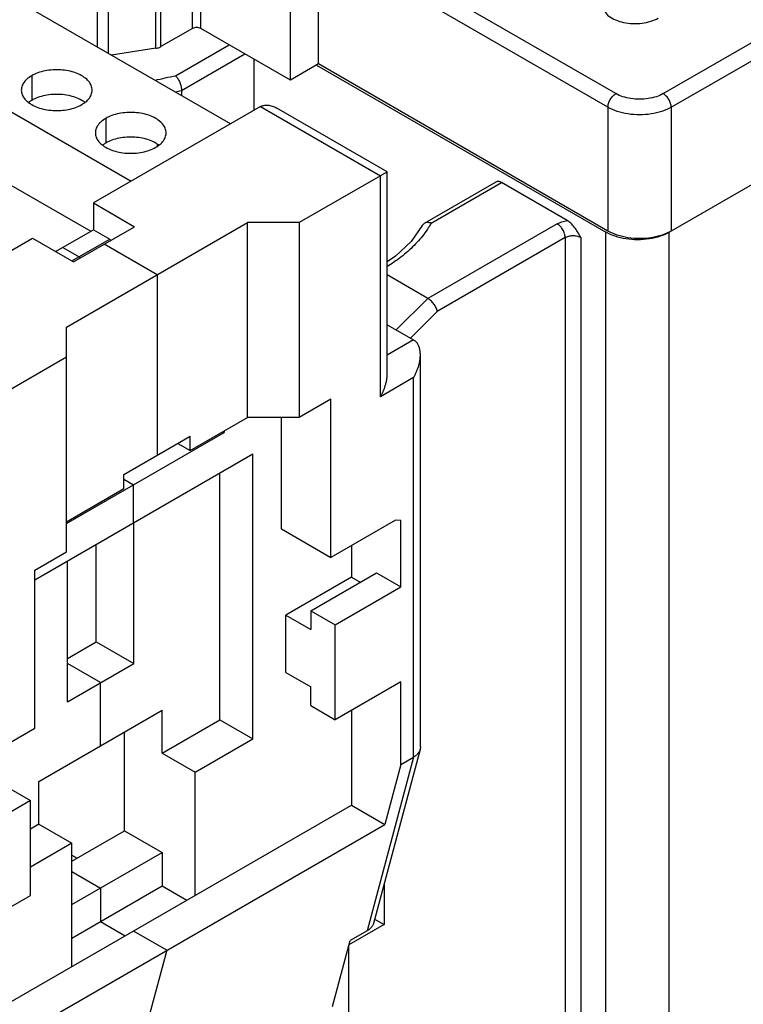
# Model space of a CAD drawing. Units: inches. Extents: x 0 to 11, y 0 to 8.5.
# Drawn here: x 8.4 to 9.1, y 3.2 to 4.1 of the extents above; entities that cross this region are included whole.
import ezdxf

# ---------------------------------------------------------------- set-up
doc = ezdxf.new("R2010")
doc.units = ezdxf.units.IN
doc.header["$LTSCALE"] = 0.605
doc.header["$MEASUREMENT"] = 0
doc.layers.get('0').update_dxf_attribs({"linetype": 'CONTINUOUS'})

msp = doc.modelspace()

# ---------------------------------------------------------------- linework, layer by layer
at = {"color": 7, "linetype": 'CONTINUOUS'}
for p, q in [((8.55677, 4.06044), (8.55677, 4.43681)), ((8.56148, 4.06201), (8.56148, 4.43838)), ((8.50192, 4.06156), (8.50192, 4.41954)), ((8.51206, 4.05571), (8.51206, 4.41798)), ((8.59105, 4.07908), (8.59105, 4.42344)), ((8.59897, 4.07908), (8.59897, 4.42344)), ((8.70947, 4.04571), (8.70947, 4.39007)), ((8.68311, 4.03049), (8.68311, 4.37485)), ((8.98888, 4.01785), (8.79386, 4.13045)), ((8.98146, 4.00499), (8.78644, 4.11759)), ((9.03343, 4.01785), (9.1641, 4.0933)), ((8.59105, 4.07908), (8.56148, 4.06201)), ((8.68311, 4.03049), (8.59897, 4.07908)), ((9.04085, 4.00499), (9.1641, 4.07615)), ((8.57527, 4.03465), (8.62559, 4.0637)), ((8.55677, 4.06044), (8.51505, 4.05398)), ((8.58088, 4.02074), (8.64044, 4.05513)), ((8.64886, 4.05027), (8.64886, 4.00208)), ((8.70947, 4.04571), (8.68311, 4.03049)), ((8.70761, 4.04464), (8.97958, 3.88762)), ((8.98146, 3.88868), (8.70947, 4.04571)), ((8.44005, 4.0347), (8.44005, 4.01155)), ((8.58088, 4.02074), (8.58088, 4.01598)), ((8.65507, 4.00567), (8.49817, 3.91508)), ((8.65507, 4.00567), (8.76768, 3.94065)), ((8.77403, 3.94433), (8.67042, 4.00414)), ((8.98146, 4.00499), (8.98146, 3.88868)), ((9.04085, 4.00499), (9.04085, 3.88868)), ((8.50959, 3.99455), (8.50959, 3.9714)), ((9.03902, 3.88762), (9.1943, 3.97727)), ((8.5583, 3.96862), (8.5583, 3.97018)), ((8.77403, 3.75428), (8.77403, 3.94432)), ((8.76768, 3.94065), (8.69145, 3.89665)), ((8.76768, 3.7329), (8.76768, 3.94065)), ((8.8762, 3.93479), (8.80876, 3.89586)), ((8.81529, 3.89608), (8.88145, 3.93427)), ((8.94323, 3.89861), (8.88145, 3.93427)), ((8.49817, 3.91508), (8.53677, 3.89279)), ((8.49817, 3.91508), (8.49817, 3.88993)), ((8.47267, 3.79834), (8.64295, 3.89665)), ((8.69145, 3.89665), (8.64295, 3.89665)), ((8.64295, 3.71346), (8.64295, 3.89665)), ((8.69145, 3.89665), (8.69145, 3.71346)), ((8.46253, 3.86935), (8.49817, 3.88993)), ((8.47936, 3.85964), (8.53677, 3.89279)), ((8.49817, 3.88993), (8.51339, 3.88114)), ((8.80876, 3.89586), (8.80676, 3.89379)), ((8.93382, 3.89547), (8.8123, 3.82531)), ((8.97958, 2.90027), (8.97958, 3.88762)), ((9.03902, 2.90027), (9.03902, 3.88762)), ((8.28384, 3.79134), (8.44075, 3.88193)), ((8.44075, 3.88193), (8.47936, 3.85964)), ((8.47775, 3.86057), (8.51339, 3.88114)), ((8.51339, 3.88114), (8.51419, 3.87975)), ((8.94124, 3.88261), (8.82104, 3.81321)), ((8.94124, 3.88261), (8.94124, 2.91383)), ((8.95609, 3.88261), (8.95609, 2.91383)), ((8.46946, 3.87336), (8.48468, 3.86457)), ((8.55781, 3.84749), (8.50806, 3.87621)), ((8.48468, 3.86457), (8.48548, 3.86318)), ((8.55781, 3.84749), (8.55781, 3.67774)), ((8.8123, 3.82531), (8.77403, 3.84741)), ((8.8123, 3.82531), (8.78263, 3.79571)), ((8.82104, 3.81321), (8.79584, 3.78808)), ((8.47267, 3.58715), (8.47267, 3.79834)), ((8.77403, 3.80067), (8.79886, 3.78633)), ((8.79886, 3.78633), (8.77403, 3.772)), ((8.39645, 3.72633), (8.47267, 3.77034)), ((8.80522, 3.40379), (8.80522, 3.77229)), ((8.79886, 3.7509), (8.76768, 3.7329)), ((8.79886, 3.39425), (8.79886, 3.7509)), ((8.72115, 3.73061), (8.69145, 3.71346)), ((8.72115, 3.58201), (8.72115, 3.73061)), ((8.58899, 3.68231), (8.64295, 3.71346)), ((8.69145, 3.71346), (8.64295, 3.71346)), ((8.67475, 3.6088), (8.67475, 3.71346)), ((8.47267, 3.61387), (8.6208, 3.69939)), ((8.52663, 3.65974), (8.58899, 3.69575)), ((8.58899, 3.68231), (8.58899, 3.69575)), ((8.61968, 3.70003), (8.6208, 3.69939)), ((8.6208, 3.70068), (8.6208, 3.69939)), ((8.57736, 3.68903), (8.58899, 3.68231)), ((8.44298, 3.561), (8.64777, 3.67924)), ((8.64777, 3.41147), (8.64777, 3.67924)), ((8.52663, 3.64631), (8.52663, 3.65974)), ((8.61684, 3.42933), (8.61684, 3.66138)), ((8.52663, 3.64631), (8.47267, 3.61516)), ((8.52663, 3.65545), (8.53566, 3.65024)), ((8.53566, 3.61451), (8.53566, 3.65024)), ((8.53591, 3.48234), (8.53591, 3.61466)), ((8.78184, 3.61704), (8.72115, 3.58201)), ((8.78698, 3.61658), (8.78184, 3.61704)), ((8.78698, 3.55429), (8.78698, 3.61658)), ((8.67475, 3.6088), (8.72115, 3.58201)), ((8.50064, 3.5027), (8.50064, 3.5943)), ((8.74058, 3.59322), (8.74058, 3.56336)), ((8.44298, 3.57001), (8.47267, 3.58715)), ((8.47354, 3.44634), (8.47354, 3.57865)), ((8.44298, 3.4214), (8.44298, 3.57001)), ((8.74058, 3.56336), (8.67871, 3.52764)), ((8.70222, 3.53178), (8.76409, 3.5675)), ((8.74058, 3.56336), (8.74875, 3.55864)), ((8.76409, 3.5675), (8.78698, 3.55429)), ((8.72511, 3.51856), (8.78698, 3.55429)), ((8.67871, 3.52764), (8.70222, 3.51406)), ((8.67871, 3.47391), (8.67871, 3.52764)), ((8.70222, 3.53178), (8.72511, 3.51856)), ((8.70222, 3.53178), (8.70222, 3.51406)), ((8.72511, 3.4294), (8.72511, 3.51856)), ((8.47354, 3.48706), (8.50064, 3.5027)), ((8.50064, 3.5027), (8.53591, 3.48234)), ((8.50472, 3.46434), (8.47354, 3.48234)), ((8.47354, 3.44634), (8.53591, 3.48234)), ((8.67871, 3.47391), (8.70222, 3.46034)), ((8.50472, 3.4049), (8.50472, 3.46434)), ((8.78698, 3.46512), (8.72511, 3.4294)), ((8.78698, 3.38739), (8.78698, 3.46512)), ((8.70222, 3.44262), (8.70222, 3.46034)), ((8.44681, 3.37146), (8.56264, 3.43833)), ((8.56264, 3.39804), (8.56264, 3.43833)), ((8.70222, 3.44262), (8.72511, 3.4294)), ((8.74058, 3.43833), (8.74058, 3.34903)), ((8.56264, 3.39804), (8.61684, 3.42933)), ((8.61684, 3.42933), (8.64777, 3.41147)), ((8.38229, 3.38637), (8.44298, 3.4214)), ((8.52737, 3.32495), (8.52737, 3.41797)), ((8.59357, 3.38018), (8.64777, 3.41147)), ((8.56264, 3.39804), (8.59357, 3.38018)), ((8.80491, 3.40142), (8.76104, 3.2377)), ((8.79886, 3.39425), (8.7551, 3.23091)), ((8.78698, 3.38739), (8.77186, 3.33096)), ((8.78698, 3.38739), (8.79886, 3.39425)), ((8.59357, 3.26415), (8.59357, 3.38018)), ((8.44681, 3.33117), (8.44681, 3.37146)), ((8.41612, 3.36661), (8.43902, 3.35339)), ((8.43902, 3.35339), (8.37714, 3.31767)), ((8.43902, 3.26423), (8.43902, 3.35339)), ((8.37347, 3.13708), (8.74058, 3.34903)), ((8.74058, 3.34903), (8.77186, 3.33096)), ((8.36202, 3.09435), (8.77186, 3.33096)), ((8.44681, 3.33117), (8.43902, 3.32667)), ((8.44681, 3.33117), (8.47775, 3.31331)), ((8.47775, 3.2963), (8.52737, 3.32495)), ((8.52737, 3.32495), (8.56264, 3.30459)), ((8.47775, 3.31331), (8.43902, 3.29095)), ((8.47775, 3.19728), (8.47775, 3.31331)), ((8.47775, 3.25558), (8.56264, 3.30459)), ((8.56264, 3.30459), (8.56264, 3.27315)), ((8.47775, 3.30216), (8.48282, 3.29923)), ((8.47775, 3.28673), (8.50472, 3.27115)), ((8.47775, 3.22414), (8.56264, 3.27315)), ((8.50472, 3.27115), (8.50472, 3.23972)), ((8.56264, 3.27315), (8.5859, 3.25972)), ((8.77126, 3.27586), (8.77126, 3.23682)), ((8.37714, 3.22851), (8.43902, 3.26423)), ((8.50472, 3.23972), (8.52799, 3.22629)), ((8.7622, 3.24205), (8.77126, 3.23682)), ((8.56694, 3.21266), (8.53566, 3.23072)), ((8.77126, 3.23682), (8.73806, 3.21765)), ((8.7551, 3.23091), (8.73926, 3.22176)), ((8.72268, 3.15989), (8.73926, 3.22176)), ((8.56694, 3.21266), (8.52172, 3.04387)), ((8.73806, 3.03772), (8.73806, 3.21729))]:
    msp.add_line(p, q, dxfattribs=at)
at = {"color": 3, "linetype": 'CONTINUOUS'}
for p, q in [((8.6269, 3.9894), (8.40144, 4.11957)), ((8.30074, 4.07001), (8.53363, 3.93555)), ((8.27344, 4.01668), (8.49558, 3.88844))]:
    msp.add_line(p, q, dxfattribs=at)
at = {"color": 7, "linetype": 'CONTINUOUS'}
msp.add_lwpolyline([(8.80676, 3.89379), (8.79643, 3.87892), (8.78186, 3.86503), (8.77403, 3.85972)], dxfattribs=at)
for points, knots in [([(8.97615, 4.10143), (8.97615, 4.10101), (8.97628, 4.09881), (8.97793, 4.09476), (8.98239, 4.09032), (8.98867, 4.08684), (8.99632, 4.0845), (9.00478, 4.08347), (9.01341, 4.08381), (9.02154, 4.08551), (9.02652, 4.08759), (9.02873, 4.08887)], [0, 0, 0, 0, 0.020486, 0.106683, 0.206405, 0.323147, 0.454725, 0.595535, 0.738271, 0.875306, 1, 1, 1, 1]), ([(8.59897, 4.07908), (8.5984, 4.0794), (8.5971, 4.07987), (8.59501, 4.0801), (8.59292, 4.07987), (8.59161, 4.0794), (8.59105, 4.07908)], [0, 0, 0, 0, 0.237579, 0.5, 0.762421, 1, 1, 1, 1]), ([(8.55677, 4.06044), (8.55735, 4.06053), (8.55847, 4.06076), (8.56006, 4.06128), (8.56103, 4.06175), (8.56148, 4.06201)], [0, 0, 0, 0, 0.352141, 0.687855, 1, 1, 1, 1]), ([(8.57527, 4.03465), (8.57612, 4.03385), (8.57766, 4.03181), (8.57938, 4.02831), (8.58054, 4.02454), (8.58088, 4.02196), (8.58088, 4.02074)], [0, 0, 0, 0, 0.229103, 0.494304, 0.761994, 1, 1, 1, 1]), ([(8.48993, 4.00967), (8.48902, 4.01036), (8.48626, 4.01215), (8.48114, 4.01446), (8.47446, 4.01628), (8.46725, 4.01721), (8.45987, 4.01721), (8.45267, 4.01628), (8.44599, 4.01446), (8.4419, 4.01262), (8.44005, 4.01155)], [0, 0, 0, 0, 0.065315, 0.187981, 0.321255, 0.461399, 0.603916, 0.74406, 0.877333, 1, 1, 1, 1]), ([(8.98146, 4.00499), (8.98146, 4.00621), (8.98191, 4.00878), (8.98351, 4.01238), (8.98583, 4.01557), (8.98783, 4.01724), (8.98888, 4.01785)], [0, 0, 0, 0, 0.23722, 0.500001, 0.762783, 1, 1, 1, 1]), ([(9.03343, 4.01785), (9.03137, 4.01666), (9.02676, 4.01468), (9.01922, 4.01292), (9.01116, 4.01232), (9.00309, 4.01292), (8.99556, 4.01468), (8.99094, 4.01666), (8.98888, 4.01785)], [0, 0, 0, 0, 0.154291, 0.3232, 0.5, 0.6768, 0.845709, 1, 1, 1, 1]), ([(9.04085, 4.00499), (9.04085, 4.00621), (9.0404, 4.00878), (9.03881, 4.01238), (9.03648, 4.01557), (9.03448, 4.01724), (9.03343, 4.01785)], [0, 0, 0, 0, 0.23722, 0.500001, 0.762783, 1, 1, 1, 1]), ([(8.65507, 4.00567), (8.65553, 4.00593), (8.65651, 4.0064), (8.65811, 4.00688), (8.65986, 4.00712), (8.66175, 4.00711), (8.6638, 4.00682), (8.66598, 4.00623), (8.66822, 4.00533), (8.66969, 4.00456), (8.67041, 4.00415)], [0, 0, 0, 0, 0.098636, 0.200984, 0.309331, 0.425784, 0.552304, 0.691527, 0.846251, 1, 1, 1, 1]), ([(9.04085, 4.00499), (9.03811, 4.00341), (9.03196, 4.00076), (9.02191, 3.99842), (9.01116, 3.99762), (9.0004, 3.99842), (8.99036, 4.00076), (8.9842, 4.00341), (8.98146, 4.00499)], [0, 0, 0, 0, 0.154291, 0.3232, 0.5, 0.6768, 0.845709, 1, 1, 1, 1]), ([(8.55947, 3.96952), (8.55856, 3.97021), (8.55581, 3.972), (8.55068, 3.97431), (8.544, 3.97613), (8.5368, 3.97706), (8.52941, 3.97706), (8.52221, 3.97613), (8.51553, 3.97431), (8.51144, 3.97247), (8.50959, 3.9714)], [0, 0, 0, 0, 0.065315, 0.187981, 0.321255, 0.461399, 0.603916, 0.74406, 0.877333, 1, 1, 1, 1]), ([(8.76768, 3.94065), (8.76812, 3.94091), (8.76895, 3.94139), (8.77015, 3.94208), (8.77122, 3.9427), (8.77216, 3.94324), (8.7729, 3.94367), (8.77351, 3.94402), (8.77379, 3.94418), (8.77403, 3.94432), (8.77403, 3.94432), (8.77403, 3.94432)], [0, 0, 0, 0, 0.206117, 0.394919, 0.564271, 0.711145, 0.831998, 0.923377, 0.980736, 0.998183, 1, 1, 1, 1]), ([(8.88145, 3.93427), (8.8806, 3.93477), (8.87886, 3.93549), (8.87692, 3.93521), (8.8762, 3.93479)], [0, 0, 0, 0, 0.544552, 1, 1, 1, 1]), ([(8.81529, 3.89608), (8.81415, 3.89648), (8.81191, 3.89691), (8.80965, 3.89637), (8.80876, 3.89586)], [0, 0, 0, 0, 0.543316, 1, 1, 1, 1]), ([(8.93382, 3.89547), (8.93519, 3.89626), (8.93826, 3.89758), (8.94151, 3.89834), (8.94323, 3.89861)], [0, 0, 0, 0, 0.477385, 1, 1, 1, 1]), ([(8.95609, 3.88261), (8.95507, 3.88437), (8.95312, 3.88775), (8.95001, 3.89236), (8.94679, 3.89604), (8.94441, 3.89793), (8.94323, 3.89861)], [0, 0, 0, 0, 0.294409, 0.564958, 0.8032, 1, 1, 1, 1]), ([(8.81182, 3.89038), (8.81034, 3.88817), (8.80568, 3.88179), (8.79648, 3.87191), (8.78517, 3.8626), (8.77738, 3.85733), (8.77415, 3.8553)], [0, 0, 0, 0, 0.153931, 0.456105, 0.779573, 1, 1, 1, 1]), ([(8.94124, 3.88261), (8.94124, 3.88383), (8.94078, 3.88639), (8.93919, 3.89), (8.93687, 3.89318), (8.93487, 3.89486), (8.93382, 3.89547)], [0, 0, 0, 0, 0.23722, 0.500001, 0.762783, 1, 1, 1, 1]), ([(9.04085, 3.88868), (9.03816, 3.88713), (9.03207, 3.88449), (9.02203, 3.88212), (9.01116, 3.8813), (9.00029, 3.88212), (8.99024, 3.88449), (8.98415, 3.88713), (8.98146, 3.88868)], [0, 0, 0, 0, 0.151193, 0.32055, 0.5, 0.67945, 0.848807, 1, 1, 1, 1]), ([(9.03902, 3.88762), (9.03632, 3.88607), (9.03023, 3.88343), (9.02018, 3.88106), (9.0093, 3.88024), (8.99842, 3.88106), (8.99141, 3.88271), (8.9881, 3.88383)], [0, 0, 0, 0, 0.178124, 0.377647, 0.589062, 0.800477, 1, 1, 1, 1]), ([(8.94124, 3.88261), (8.94229, 3.88322), (8.94475, 3.88411), (8.94867, 3.88453), (8.95258, 3.88411), (8.95504, 3.88322), (8.95609, 3.88261)], [0, 0, 0, 0, 0.237218, 0.5, 0.762782, 1, 1, 1, 1]), ([(8.82104, 3.81321), (8.82084, 3.81437), (8.82, 3.81677), (8.818, 3.82012), (8.81541, 3.82309), (8.81336, 3.8247), (8.8123, 3.82531)], [0, 0, 0, 0, 0.229975, 0.493832, 0.760709, 1, 1, 1, 1]), ([(8.80522, 3.77229), (8.80522, 3.7728), (8.80519, 3.77382), (8.80506, 3.77534), (8.80484, 3.77683), (8.80452, 3.77828), (8.80409, 3.77968), (8.80354, 3.78103), (8.80288, 3.78231), (8.80208, 3.7835), (8.80115, 3.78459), (8.80008, 3.78555), (8.79928, 3.78609), (8.79886, 3.78633)], [0, 0, 0, 0, 0.095178, 0.189685, 0.282979, 0.375054, 0.465952, 0.555774, 0.644709, 0.73306, 0.821276, 0.909983, 1, 1, 1, 1]), ([(8.79886, 3.7509), (8.79913, 3.75136), (8.79964, 3.75228), (8.80038, 3.7537), (8.80108, 3.75516), (8.80174, 3.75664), (8.80235, 3.75816), (8.80291, 3.75969), (8.80342, 3.76124), (8.80388, 3.76281), (8.80427, 3.76439), (8.80461, 3.76597), (8.80487, 3.76755), (8.80507, 3.76914), (8.80519, 3.77071), (8.80522, 3.77176), (8.80522, 3.77229)], [0, 0, 0, 0, 0.070169, 0.141168, 0.212804, 0.284897, 0.357278, 0.429791, 0.502294, 0.574654, 0.646749, 0.718467, 0.789703, 0.860365, 0.930368, 1, 1, 1, 1]), ([(8.76768, 3.7329), (8.76794, 3.73335), (8.76846, 3.73428), (8.7692, 3.7357), (8.7699, 3.73715), (8.77055, 3.73864), (8.77117, 3.74015), (8.77173, 3.74169), (8.77224, 3.74324), (8.7727, 3.74481), (8.77309, 3.74638), (8.77342, 3.74797), (8.77369, 3.74955), (8.77388, 3.75113), (8.77401, 3.75271), (8.77403, 3.75376), (8.77403, 3.75428)], [0, 0, 0, 0, 0.070169, 0.141168, 0.212804, 0.284897, 0.357278, 0.429791, 0.502294, 0.574654, 0.646749, 0.718467, 0.789703, 0.860365, 0.930368, 1, 1, 1, 1]), ([(8.80491, 3.40142), (8.80488, 3.40131), (8.80471, 3.40075), (8.80432, 3.39975), (8.8036, 3.39848), (8.80268, 3.39728), (8.80158, 3.39617), (8.8003, 3.39514), (8.79936, 3.39454), (8.79886, 3.39425)], [0, 0, 0, 0, 0.035743, 0.182458, 0.333138, 0.489262, 0.65198, 0.82208, 1, 1, 1, 1]), ([(8.80522, 3.40379), (8.80522, 3.40334), (8.80516, 3.40254), (8.805, 3.40176), (8.80491, 3.40142)], [0, 0, 0, 0, 0.563996, 1, 1, 1, 1]), ([(8.76104, 3.2377), (8.76097, 3.23744), (8.76072, 3.23669), (8.76015, 3.23552), (8.75922, 3.23423), (8.75806, 3.23301), (8.75667, 3.23189), (8.75564, 3.23122), (8.7551, 3.23091)], [0, 0, 0, 0, 0.090104, 0.252109, 0.422649, 0.603398, 0.795749, 1, 1, 1, 1])]:
    msp.add_open_spline(points, degree=3, knots=knots, dxfattribs=at)
at = {"color": 3, "linetype": 'CONTINUOUS'}
for points, knots in [([(8.49681, 4.02112), (8.49681, 4.02185), (8.4966, 4.02408), (8.49507, 4.02776), (8.49169, 4.03166), (8.48697, 4.03498), (8.48114, 4.03761), (8.47446, 4.03943), (8.46725, 4.04036), (8.45987, 4.04036), (8.45267, 4.03943), (8.44599, 4.03761), (8.4419, 4.03577), (8.44005, 4.0347)], [0, 0, 0, 0, 0.032437, 0.100447, 0.176561, 0.263053, 0.359768, 0.464847, 0.575343, 0.687709, 0.798206, 0.903284, 1, 1, 1, 1]), ([(8.44005, 4.0347), (8.4384, 4.03374), (8.43543, 4.03166), (8.43206, 4.02776), (8.43053, 4.02408), (8.43032, 4.02185), (8.43032, 4.02112)], [0, 0, 0, 0, 0.328801, 0.618148, 0.876691, 1, 1, 1, 1]), ([(8.43032, 4.02112), (8.43032, 4.0204), (8.43053, 4.01817), (8.43206, 4.01449), (8.43468, 4.01146), (8.43658, 4.00989), (8.4372, 4.00943)], [0, 0, 0, 0, 0.153326, 0.474804, 0.834584, 1, 1, 1, 1]), ([(8.48993, 4.00943), (8.49055, 4.00989), (8.49245, 4.01146), (8.49507, 4.01449), (8.4966, 4.01817), (8.49681, 4.0204), (8.49681, 4.02112)], [0, 0, 0, 0, 0.165338, 0.525152, 0.84666, 1, 1, 1, 1]), ([(8.4372, 4.00943), (8.43811, 4.00874), (8.44086, 4.00695), (8.44599, 4.00464), (8.45267, 4.00282), (8.45987, 4.00189), (8.46725, 4.00189), (8.47446, 4.00282), (8.48113, 4.00464), (8.48522, 4.00648), (8.48707, 4.00755)], [0, 0, 0, 0, 0.065315, 0.187981, 0.321255, 0.461399, 0.603916, 0.74406, 0.877333, 1, 1, 1, 1]), ([(8.56635, 3.98097), (8.56635, 3.9817), (8.56614, 3.98393), (8.56461, 3.98761), (8.56123, 3.99151), (8.55651, 3.99483), (8.55068, 3.99746), (8.544, 3.99928), (8.5368, 4.00021), (8.52941, 4.00021), (8.52221, 3.99928), (8.51553, 3.99746), (8.51144, 3.99562), (8.50959, 3.99455)], [0, 0, 0, 0, 0.032437, 0.100447, 0.176561, 0.263053, 0.359768, 0.464847, 0.575343, 0.687709, 0.798206, 0.903284, 1, 1, 1, 1]), ([(8.50959, 3.99455), (8.50794, 3.99359), (8.50498, 3.99151), (8.5016, 3.98761), (8.50007, 3.98393), (8.49986, 3.9817), (8.49986, 3.98097)], [0, 0, 0, 0, 0.328801, 0.618148, 0.876691, 1, 1, 1, 1]), ([(8.49986, 3.98097), (8.49986, 3.98025), (8.50007, 3.97802), (8.5016, 3.97434), (8.50422, 3.97131), (8.50612, 3.96974), (8.50674, 3.96928)], [0, 0, 0, 0, 0.153326, 0.474804, 0.834584, 1, 1, 1, 1]), ([(8.55947, 3.96928), (8.56009, 3.96974), (8.56199, 3.97131), (8.56461, 3.97434), (8.56614, 3.97802), (8.56635, 3.98025), (8.56635, 3.98097)], [0, 0, 0, 0, 0.165338, 0.525152, 0.84666, 1, 1, 1, 1]), ([(8.50674, 3.96928), (8.50765, 3.96859), (8.51041, 3.9668), (8.51553, 3.96449), (8.52221, 3.96267), (8.52941, 3.96174), (8.5368, 3.96174), (8.544, 3.96267), (8.55068, 3.96449), (8.55477, 3.96633), (8.55662, 3.9674)], [0, 0, 0, 0, 0.065315, 0.187981, 0.321255, 0.461399, 0.603916, 0.74406, 0.877333, 1, 1, 1, 1])]:
    msp.add_open_spline(points, degree=3, knots=knots, dxfattribs=at)
at = {"color": 7, "linetype": 'CONTINUOUS'}
for points in [[(8.556, 4.03039), (8.56237, 4.03203), (8.5688, 4.03345), (8.57527, 4.03465)], [(8.57484, 4.01961), (8.57685, 4.02001), (8.57886, 4.02039), (8.58088, 4.02074)], [(8.44005, 4.01155), (8.43907, 4.01098), (8.43811, 4.01036), (8.4372, 4.00967)], [(8.50959, 3.9714), (8.50861, 3.97083), (8.50765, 3.97021), (8.50674, 3.96952)], [(8.81335, 3.89278), (8.81285, 3.89197), (8.81234, 3.89117), (8.81182, 3.89038)], [(8.81529, 3.89608), (8.81467, 3.89496), (8.81402, 3.89386), (8.81335, 3.89278)], [(8.9807, 3.887), (8.98032, 3.8872), (8.97995, 3.88741), (8.97958, 3.88762)], [(8.9881, 3.88383), (8.98556, 3.88469), (8.98306, 3.88573), (8.9807, 3.887)]]:
    msp.add_open_spline(points, degree=3, dxfattribs=at)
at = {"color": 3, "linetype": 'CONTINUOUS'}
for points in [[(8.48707, 4.00755), (8.48806, 4.00812), (8.48902, 4.00874), (8.48993, 4.00943)], [(8.55662, 3.9674), (8.5576, 3.96797), (8.55856, 3.96859), (8.55947, 3.96928)]]:
    msp.add_open_spline(points, degree=3, dxfattribs=at)

doc.saveas('drawing.dxf')
